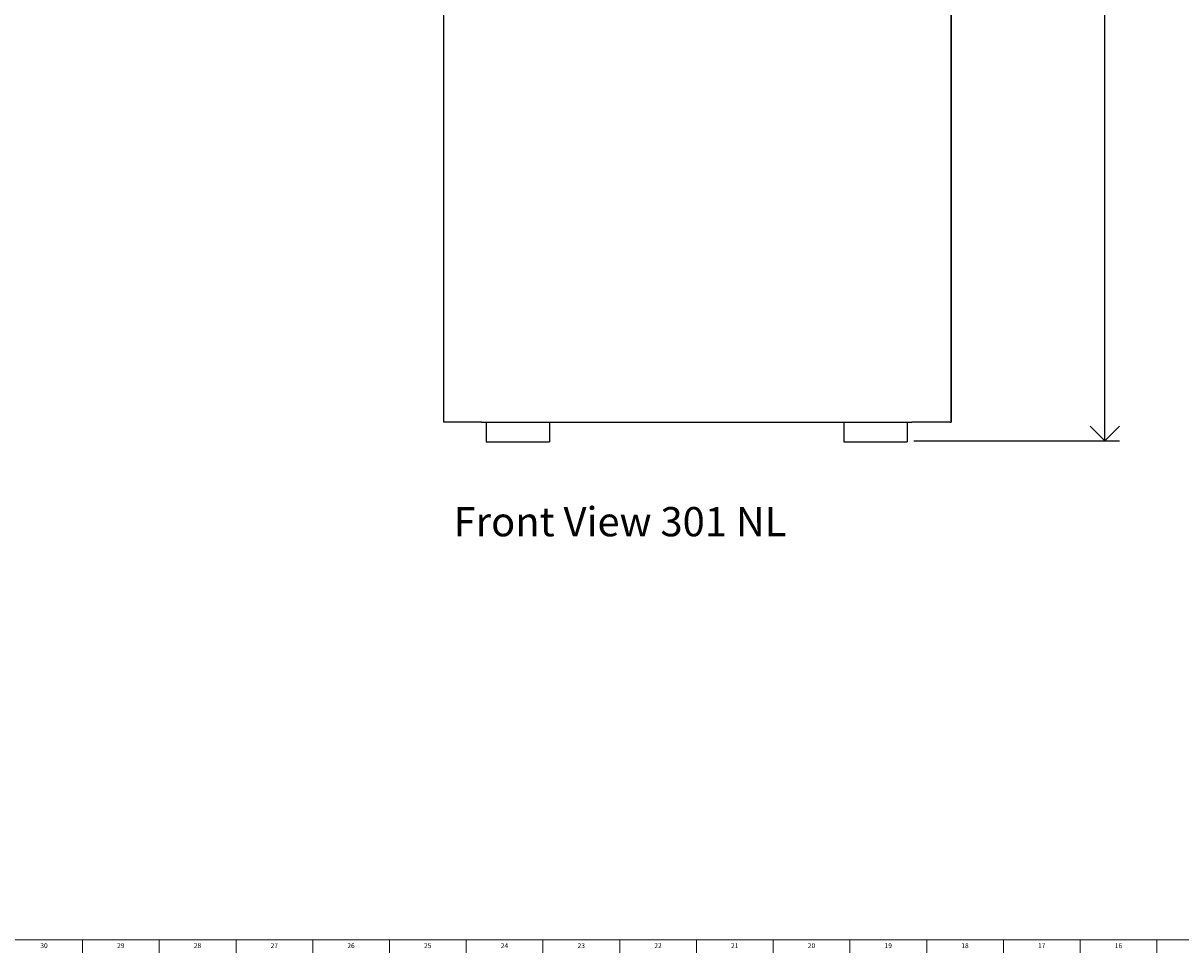
# Model space of a CAD drawing. Units: inches. Extents: x 0 to 120, y 0 to 110.
# Drawn here: x 60 to 90, y 0 to 24 of the extents above; entities that cross this region are included whole.
import ezdxf

# ---------------------------------------------------------------- set-up
doc = ezdxf.new("R2010")
doc.units = ezdxf.units.IN
doc.header["$MEASUREMENT"] = 0
doc.linetypes.add('SLD-Solid', pattern=[0])
for name, color, linetype in [('DIMS', 5, 'SLD-Solid'), ('NOTES', 1, 'SLD-Solid'), ('TITLE', 8, 'SLD-Solid')]:
    doc.layers.add(name, color=color, linetype=linetype)
doc.styles.add('SLDTEXTSTYLE1', font='GOTHIC.TTF', dxfattribs={"width": 0.913})
doc.dimstyles.new('SLDDIMSTYLE0', dxfattribs={"dimtxt": 0.75, "dimasz": 0.75, "dimexe": 0, "dimexo": 0.0625, "dimgap": 0.1875, "dimtad": 0, "dimtih": 1, "dimtoh": 1, "dimdec": 6, "dimrnd": 1e-09, "dimzin": 12, "dimdsep": 46, "dimlunit": 5, "dimtxsty": 'SLDTEXTSTYLE1', "dimblk1": 'OPEN90', "dimblk2": 'OPEN90', "dimsah": 1, "dimcen": 0.09, "dimadec": 0, "dimazin": 3, "dimtfac": 1, "dimtofl": 0, "dimtmove": 0, "dimatfit": 3, "dimldrblk": 'OPEN90', "dimfxl": 0, "dimfrac": 2, "dimtolj": 1, "dimtzin": 12, "dimarcsym": 0})

# ---------------------------------------------------------------- blocks, each defined once
blk = doc.blocks.new('_Open90')
at = {"color": 0, "linetype": 'ByBlock', "lineweight": -2}
for p, q in [((-0.5, 0.5), (0, 0)), ((0, 0), (-1, 0)), ((0, 0), (-0.5, -0.5))]:
    blk.add_line(p, q, dxfattribs=at)
blk = doc.blocks.new('_D_4')
at = {"layer": 'DIMS'}
for p, q in [((83.088, 47.851), (88.568, 47.851)), ((88.193, 47.851), (88.193, 31.338)), ((87.928, 30.435), (89.256, 30.435)), ((88.193, 13.309), (88.193, 29.377)), ((83.288, 13.309), (88.568, 13.309))]:
    blk.add_line(p, q, dxfattribs=at)
at = {"layer": 'DIMS', "xscale": 0.7500000000000001, "yscale": 0.7500000000000001}
for p, rotation in [((88.193, 47.851, 0.175), 90.00000000000053), ((88.193, 13.309, 0.175), 270.0000000000006)]:
    blk.add_blockref('_Open90', p, dxfattribs=dict(at, rotation=rotation))
at = {"layer": 'DIMS', "char_height": 0.75, "attachment_point": 1, "style": 'SLDTEXTSTYLE1'}
for s, insert in [('9', (88.315, 31.327)), ('34', (86.71, 30.779)), ('"', (89.366, 30.779)), ('16', (88.038, 30.335))]:
    blk.add_mtext(s, dxfattribs=dict(at, insert=insert))

msp = doc.modelspace()

# ---------------------------------------------------------------- linework, layer by layer
at = {"color": 7, "linetype": 'SLD-Solid', "lineweight": 25}
for p, q in [((71.2318576, 38.689779), (71.2318576, 13.783779)), ((84.2528576, 38.689779), (84.2528576, 13.783779)), ((72.1983576, 13.783779), (71.2318576, 13.783779)), ((72.1983576, 13.783779), (83.2443576, 13.783779)), ((72.3213576, 13.783779), (72.3213576, 13.5103311)), ((73.9463576, 13.783779), (73.9463576, 13.5103311)), ((81.4963576, 13.783779), (81.4963576, 13.5103311)), ((83.1213576, 13.783779), (83.1213576, 13.5103311)), ((84.2108576, 13.783779), (83.2443576, 13.783779)), ((84.2108576, 13.783779), (84.2421876, 13.783779)), ((84.2421876, 13.783779), (84.2528576, 13.783779)), ((72.3213576, 13.5103311), (72.3213576, 13.279779)), ((73.9463576, 13.5103311), (73.9463576, 13.279779)), ((81.4963576, 13.5103311), (81.4963576, 13.279779)), ((83.1213576, 13.5103311), (83.1213576, 13.279779)), ((72.3213576, 13.279779), (73.9463576, 13.279779)), ((81.4963576, 13.279779), (83.1213576, 13.279779))]:
    msp.add_line(p, q, dxfattribs=at)
at = {"color": 8, "linetype": 'SLD-Solid', "lineweight": 25}
msp.add_line((84.2421876, 38.689779), (84.2421876, 13.783779), dxfattribs=at)
at = {"layer": 'TITLE', "linetype": 'SLD-Solid', "lineweight": 18}
for p, q in [((119.5, 0.5), (0.5, 0.5)), ((61.9685039, 0.5), (61.9685039, 0.1653543)), ((63.9370079, 0.5), (63.9370079, 0.1653543)), ((65.9055118, 0.5), (65.9055118, 0.1653543)), ((67.8740157, 0.5), (67.8740157, 0.1653543)), ((69.8425197, 0.5), (69.8425197, 0.1653543)), ((71.8110236, 0.5), (71.8110236, 0.1653543)), ((73.7795276, 0.5), (73.7795276, 0.1653543)), ((75.7480315, 0.5), (75.7480315, 0.1653543)), ((77.7165354, 0.5), (77.7165354, 0.1653543)), ((79.6850394, 0.5), (79.6850394, 0.1653543)), ((81.6535433, 0.5), (81.6535433, 0.1653543)), ((83.6220472, 0.5), (83.6220472, 0.1653543)), ((85.5905512, 0.5), (85.5905512, 0.1653543)), ((87.5590551, 0.5), (87.5590551, 0.1653543)), ((89.5275591, 0.5), (89.5275591, 0.1653543))]:
    msp.add_line(p, q, dxfattribs=at)

# ---------------------------------------------------------------- texts
at = {"layer": 'NOTES', "insert": (71.4864157, 11.6051328), "char_height": 0.75, "attachment_point": 1, "style": 'SLDTEXTSTYLE1'}
msp.add_mtext('Front View 301 NL', dxfattribs=at)
at = {"layer": 'TITLE', "char_height": 0.125, "attachment_point": 2, "style": 'SLDTEXTSTYLE1'}
for s, insert in [('30', (60.9817346, 0.4125551)), ('29', (62.9502385, 0.4125551)), ('28', (64.9187425, 0.4125551)), ('27', (66.8872464, 0.4125551)), ('26', (68.8557504, 0.4125551)), ('25', (70.8242543, 0.4125551)), ('24', (72.7927582, 0.4125551)), ('23', (74.7612622, 0.4125551)), ('22', (76.7297661, 0.4125551)), ('21', (78.69827, 0.4125551)), ('20', (80.666774, 0.4125551)), ('19', (82.6352779, 0.4125551)), ('18', (84.6037819, 0.4125551)), ('17', (86.5722858, 0.4125551)), ('16', (88.5407897, 0.4125551))]:
    msp.add_mtext(s, dxfattribs=dict(at, insert=insert))

# ---------------------------------------------------------------- dimensions: what is measured, and where the dimension line sits
at = {"layer": 'DIMS'}
dim = msp.add_linear_dim(base=(88.19263035, 13.30877899), p1=(82.92135758, 47.85124954), p2=(83.12135758, 13.30877899), angle=90, dimstyle='SLDDIMSTYLE0', dxfattribs=at)
dim.commit()
dim.dimension.update_dxf_attribs({"geometry": '_D_4', "text_midpoint": (88.19263035, 30.35763997), "dimtype": 160})

doc.saveas('drawing.dxf')
